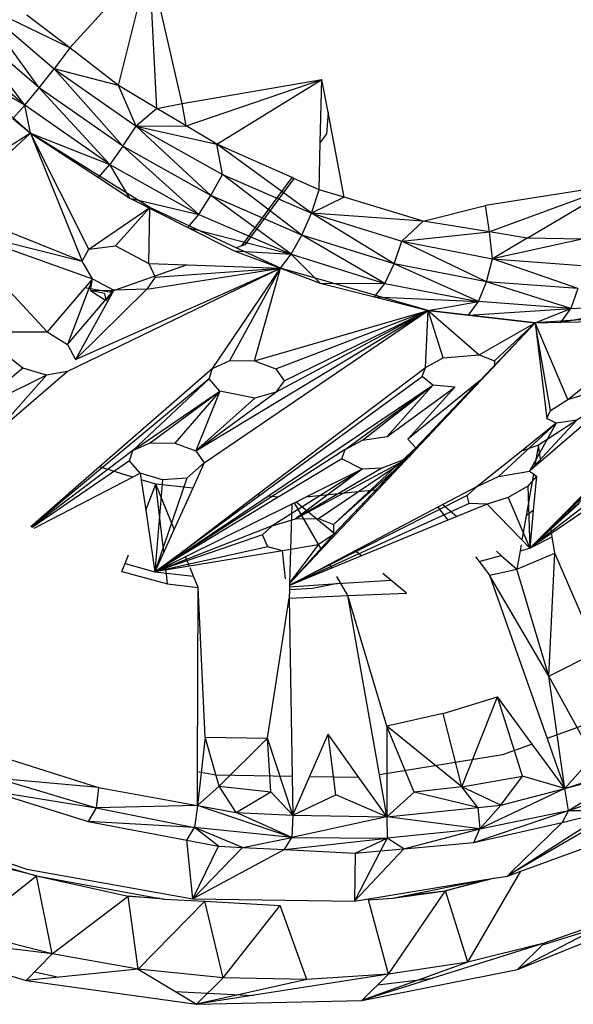
# Model space of a CAD drawing. Extents: x -45.3 to 48, y -31 to 29.7.
# Drawn here: x 6.3 to 7.8, y -11.7 to -9.1 of the extents above; entities that cross this region are included whole.
import ezdxf

# ---------------------------------------------------------------- set-up
doc = ezdxf.new("R2010")
doc.units = 0
doc.header["$MEASUREMENT"] = 0
doc.layers.get('0').update_dxf_attribs({"linetype": 'CONTINUOUS'})

msp = doc.modelspace()

# ---------------------------------------------------------------- linework, layer by layer
for p, q in [((6.4734, -9.1421), (6.6832, -8.9119)), ((6.6022, -9.241), (6.6832, -8.9119)), ((6.7688, -9.2886), (6.6832, -8.9119)), ((6.7026, -9.301), (6.6832, -8.9119)), ((6.4734, -9.1421), (6.2311, -9.0248)), ((6.2311, -9.0248), (6.4325, -9.1969)), ((6.393, -9.247), (6.2311, -9.0248)), ((6.4734, -9.1421), (6.361, -9.0558)), ((6.3554, -9.2924), (6.1874, -9.0714)), ((6.393, -9.247), (6.1874, -9.0714)), ((6.3705, -9.3659), (6.0633, -9.0964)), ((6.147, -9.1143), (6.3554, -9.2924)), ((6.3554, -9.2924), (6.1282, -9.1647)), ((6.4734, -9.1421), (6.4325, -9.1969)), ((6.6022, -9.241), (6.4734, -9.1421)), ((6.393, -9.247), (6.4325, -9.1969)), ((6.6022, -9.241), (6.4325, -9.1969)), ((6.4325, -9.1969), (6.6482, -9.3476)), ((6.6132, -9.4009), (6.4325, -9.1969)), ((6.6482, -9.3476), (6.6022, -9.241)), ((6.7026, -9.301), (6.6022, -9.241)), ((6.7688, -9.2886), (7.1363, -9.2247)), ((6.7799, -9.3472), (7.1363, -9.2247)), ((6.8601, -9.3951), (7.1363, -9.2247)), ((7.1322, -9.3909), (7.1363, -9.2247)), ((7.1527, -9.3113), (7.1363, -9.2247)), ((6.3554, -9.2924), (6.393, -9.247)), ((6.5786, -9.4483), (6.393, -9.247)), ((6.6132, -9.4009), (6.393, -9.247)), ((6.3242, -9.3274), (6.3554, -9.2924)), ((6.3705, -9.3659), (6.3554, -9.2924)), ((6.5786, -9.4483), (6.3554, -9.2924)), ((6.7026, -9.301), (6.7688, -9.2886)), ((6.7799, -9.3472), (6.7688, -9.2886)), ((6.7026, -9.301), (6.6482, -9.3476)), ((6.7799, -9.3472), (6.7026, -9.301)), ((7.1527, -9.3113), (7.1488, -9.3683)), ((7.1951, -9.5349), (7.1527, -9.3113)), ((6.3242, -9.3274), (6.3705, -9.3659)), ((6.6132, -9.4009), (6.6482, -9.3476)), ((6.6482, -9.3476), (6.7799, -9.3472)), ((6.6482, -9.3476), (6.8601, -9.3951)), ((6.6482, -9.3476), (6.8749, -9.4747)), ((6.8446, -9.5306), (6.6482, -9.3476)), ((6.8601, -9.3951), (6.7799, -9.3472)), ((6.3705, -9.3659), (6.1247, -9.5224)), ((6.3705, -9.3659), (6.1584, -9.5629)), ((6.5235, -9.6711), (6.3705, -9.3659)), ((6.3705, -9.3659), (6.5064, -9.7033)), ((6.6843, -9.5621), (6.3705, -9.3659)), ((6.3705, -9.3659), (6.5786, -9.4483)), ((6.3705, -9.3659), (6.5489, -9.4831)), ((7.1488, -9.3683), (7.1322, -9.3909)), ((7.058, -9.4832), (6.8601, -9.3951)), ((6.8749, -9.4747), (6.8601, -9.3951)), ((7.1092, -9.5763), (6.8601, -9.3951)), ((7.1291, -9.5149), (7.1322, -9.3909)), ((6.6132, -9.4009), (6.5786, -9.4483)), ((6.8133, -9.5799), (6.6132, -9.4009)), ((6.8446, -9.5306), (6.6132, -9.4009)), ((6.5489, -9.4831), (6.5786, -9.4483)), ((6.5786, -9.4483), (6.8133, -9.5799)), ((6.6314, -9.5373), (6.5786, -9.4483)), ((6.8446, -9.5306), (6.8749, -9.4747)), ((6.8749, -9.4747), (7.1092, -9.5763)), ((7.0838, -9.6342), (6.8749, -9.4747)), ((6.5489, -9.4831), (6.6314, -9.5373)), ((6.9257, -9.6624), (7.058, -9.4832)), ((7.0625, -9.4853), (6.9339, -9.6596)), ((7.0625, -9.4853), (7.058, -9.4832)), ((7.1291, -9.5149), (7.0625, -9.4853)), ((7.911, -9.5027), (7.5667, -9.5563)), ((7.911, -9.5027), (7.5773, -9.626)), ((7.6767, -9.6421), (7.911, -9.5027)), ((7.1092, -9.5763), (7.1291, -9.5149)), ((7.1951, -9.5349), (7.1291, -9.5149)), ((6.6314, -9.5373), (6.8133, -9.5799)), ((6.6314, -9.5373), (6.7845, -9.6145)), ((6.8133, -9.5799), (6.8446, -9.5306)), ((7.0557, -9.6849), (6.8446, -9.5306)), ((7.0838, -9.6342), (6.8446, -9.5306)), ((7.1951, -9.5349), (7.1092, -9.5763)), ((7.4033, -9.5978), (7.1951, -9.5349)), ((6.1584, -9.5629), (6.5064, -9.7033)), ((6.5235, -9.6711), (6.6843, -9.5621)), ((6.5942, -9.663), (6.6843, -9.5621)), ((6.6818, -9.7089), (6.6843, -9.5621)), ((6.9113, -9.6675), (6.6843, -9.5621)), ((6.7845, -9.6145), (6.8133, -9.5799)), ((6.8133, -9.5799), (7.0557, -9.6849)), ((7.0838, -9.6342), (7.1092, -9.5763)), ((7.4033, -9.5978), (7.1092, -9.5763)), ((7.1092, -9.5763), (7.3472, -9.6506)), ((7.3267, -9.7101), (7.1092, -9.5763)), ((7.4033, -9.5978), (7.5667, -9.5563)), ((7.5773, -9.626), (7.5667, -9.5563)), ((7.4033, -9.5978), (7.3472, -9.6506)), ((7.5773, -9.626), (7.4033, -9.5978)), ((6.1614, -9.6163), (6.533, -9.7496)), ((6.1614, -9.6163), (6.5064, -9.7033)), ((6.7845, -9.6145), (7.0557, -9.6849)), ((6.7845, -9.6145), (6.9056, -9.6755)), ((7.3472, -9.6506), (7.5773, -9.626)), ((7.5854, -9.6968), (7.5773, -9.626)), ((7.6767, -9.6421), (7.5773, -9.626)), ((6.9339, -9.6596), (6.9257, -9.6624)), ((7.0557, -9.6849), (7.0838, -9.6342)), ((7.302, -9.7617), (7.0838, -9.6342)), ((7.3267, -9.7101), (7.0838, -9.6342)), ((7.3267, -9.7101), (7.3472, -9.6506)), ((7.3472, -9.6506), (7.5854, -9.6968)), ((7.5698, -9.7571), (7.3472, -9.6506)), ((7.6767, -9.6421), (7.5854, -9.6968)), ((7.8212, -9.6447), (7.5854, -9.6968)), ((7.8212, -9.6447), (7.6767, -9.6421)), ((6.5064, -9.7033), (6.5235, -9.6711)), ((6.5235, -9.6711), (6.5942, -9.663)), ((6.5942, -9.663), (6.6818, -9.7089)), ((6.9056, -9.6755), (7.0557, -9.6849)), ((6.9056, -9.6755), (7.0275, -9.7214)), ((6.9257, -9.6624), (6.9113, -9.6675)), ((7.0275, -9.7214), (6.9113, -9.6675)), ((7.0275, -9.7214), (7.0557, -9.6849)), ((7.0557, -9.6849), (7.302, -9.7617)), ((7.132, -9.7607), (7.0557, -9.6849)), ((6.533, -9.7496), (6.5064, -9.7033)), ((6.6818, -9.7089), (6.7826, -9.7125)), ((6.6818, -9.7089), (6.698, -9.7446)), ((7.302, -9.7617), (7.3267, -9.7101)), ((7.5484, -9.8094), (7.3267, -9.7101)), ((7.5698, -9.7571), (7.3267, -9.7101)), ((7.5698, -9.7571), (7.5854, -9.6968)), ((7.5854, -9.6968), (7.8199, -9.714)), ((7.8093, -9.7747), (7.5854, -9.6968)), ((6.4143, -9.8892), (6.2675, -9.7308)), ((6.467, -9.9935), (7.0275, -9.7214)), ((6.4884, -9.962), (7.0275, -9.7214)), ((6.7826, -9.7125), (6.578, -9.7842)), ((6.6764, -9.7762), (7.0275, -9.7214)), ((6.698, -9.7446), (7.0275, -9.7214)), ((6.7826, -9.7125), (7.0275, -9.7214)), ((6.8491, -9.9849), (7.0275, -9.7214)), ((6.8949, -9.9644), (7.0275, -9.7214)), ((6.9598, -9.9652), (7.0275, -9.7214)), ((7.4159, -9.8326), (7.0275, -9.7214)), ((7.0275, -9.7214), (7.132, -9.7607)), ((6.533, -9.7496), (6.4676, -9.9218)), ((6.533, -9.7496), (6.5131, -9.773)), ((6.5282, -9.78), (6.533, -9.7496)), ((6.533, -9.7496), (6.5897, -9.7796)), ((6.698, -9.7446), (6.6764, -9.7762)), ((7.132, -9.7607), (7.302, -9.7617)), ((7.132, -9.7607), (7.2749, -9.7969)), ((7.2749, -9.7969), (7.302, -9.7617)), ((7.302, -9.7617), (7.5484, -9.8094)), ((7.5484, -9.8094), (7.5698, -9.7571)), ((7.7912, -9.8271), (7.5698, -9.7571)), ((7.8093, -9.7747), (7.5698, -9.7571)), ((6.5131, -9.773), (6.4143, -9.8892)), ((6.4676, -9.9218), (6.5897, -9.7796)), ((6.4884, -9.962), (6.6764, -9.7762)), ((6.5897, -9.7796), (6.4884, -9.962)), ((6.578, -9.7842), (6.5131, -9.773)), ((6.5282, -9.78), (6.5897, -9.7796)), ((6.5647, -9.7877), (6.5282, -9.78)), ((6.5282, -9.78), (6.5687, -9.806)), ((6.5647, -9.7877), (6.5687, -9.806)), ((6.5897, -9.7796), (6.5687, -9.806)), ((6.6764, -9.7762), (6.5897, -9.7796)), ((7.8093, -9.7747), (7.7912, -9.8271)), ((7.2749, -9.7969), (7.5484, -9.8094)), ((7.2749, -9.7969), (7.4159, -9.8326)), ((7.4159, -9.8326), (7.5484, -9.8094)), ((7.5222, -9.8449), (7.5484, -9.8094)), ((7.7912, -9.8271), (7.5484, -9.8094)), ((7.766, -9.8636), (8.0264, -9.8147)), ((7.7912, -9.8271), (8.0264, -9.8147)), ((6.8051, -10.202), (7.4159, -9.8326)), ((6.827, -10.2334), (7.4159, -9.8326)), ((6.9598, -9.9652), (7.4159, -9.8326)), ((7.0154, -9.9859), (7.4159, -9.8326)), ((7.0158, -10.0477), (7.4159, -9.8326)), ((7.0373, -10.0175), (7.4159, -9.8326)), ((7.4092, -9.9824), (7.4159, -9.8326)), ((7.697, -9.8653), (7.4159, -9.8326)), ((7.4159, -9.8326), (7.5503, -9.9491)), ((7.4159, -9.8326), (7.5222, -9.8449)), ((7.4552, -9.9576), (7.4159, -9.8326)), ((7.5222, -9.8449), (7.7912, -9.8271)), ((7.697, -9.8653), (7.7912, -9.8271)), ((7.766, -9.8636), (7.7912, -9.8271)), ((7.1669, -10.4221), (7.697, -9.8653)), ((7.2834, -10.3046), (7.697, -9.8653)), ((7.3833, -10.1935), (7.697, -9.8653)), ((7.5222, -9.8449), (7.697, -9.8653)), ((7.5503, -9.9491), (7.697, -9.8653)), ((7.5904, -9.9648), (7.697, -9.8653)), ((8.0641, -9.8414), (7.697, -9.8653)), ((7.697, -9.8653), (7.766, -9.8636)), ((7.697, -9.8653), (7.7281, -10.1168)), ((7.7829, -10.0666), (7.697, -9.8653)), ((7.7379, -10.0956), (7.697, -9.8653)), ((7.766, -9.8636), (7.9698, -9.8585)), ((7.7829, -10.0666), (8.0641, -9.8414)), ((6.3145, -9.8888), (6.4143, -9.8892)), ((6.4143, -9.8892), (6.4676, -9.9218)), ((8.2426, -9.9008), (7.6836, -10.4576)), ((6.4676, -9.9218), (6.4884, -9.962)), ((6.35, -9.9844), (6.3131, -9.9556)), ((6.8491, -9.9849), (6.8949, -9.9644)), ((6.8949, -9.9644), (6.9598, -9.9652)), ((6.9598, -9.9652), (7.0154, -9.9859)), ((7.4092, -9.9824), (7.4552, -9.9576)), ((7.4552, -9.9576), (7.5503, -9.9491)), ((7.5503, -9.9491), (7.5904, -9.9648)), ((7.5904, -9.9648), (7.5901, -9.9789)), ((6.35, -9.9844), (6.2063, -10.1055)), ((6.2829, -10.1512), (6.467, -9.9935)), ((6.4129, -10.0026), (6.35, -9.9844)), ((6.467, -9.9935), (6.4129, -10.0026)), ((6.8491, -9.9849), (6.5516, -10.2443)), ((6.8403, -10.012), (6.8491, -9.9849)), ((6.9654, -10.3177), (7.4092, -9.9824)), ((7.0154, -9.9859), (7.0373, -10.0175)), ((7.4001, -10.0066), (7.4092, -9.9824)), ((6.4129, -10.0026), (6.2063, -10.1055)), ((6.4129, -10.0026), (6.2749, -10.158)), ((6.8403, -10.012), (6.3718, -10.4021)), ((6.6395, -10.2009), (6.8403, -10.012)), ((6.8685, -10.0449), (6.8403, -10.012)), ((6.9733, -10.3186), (7.4001, -10.0066)), ((7.0373, -10.0175), (7.0158, -10.0477)), ((7.5491, -10.0192), (7.3624, -10.1713)), ((7.5491, -10.0192), (7.3833, -10.1935)), ((7.4279, -10.0295), (7.4001, -10.0066)), ((7.5574, -10.0136), (7.5491, -10.0192)), ((7.9691, -10.0155), (7.7057, -10.1873)), ((6.6395, -10.2009), (6.8685, -10.0449)), ((6.685, -10.1805), (6.8685, -10.0449)), ((6.8685, -10.0449), (6.7497, -10.1814)), ((6.8685, -10.0449), (6.8051, -10.202)), ((6.8051, -10.202), (7.0158, -10.0477)), ((6.9605, -10.0634), (6.8685, -10.0449)), ((7.0158, -10.0477), (6.9605, -10.0634)), ((6.9942, -10.3208), (7.4279, -10.0295)), ((7.1975, -10.1985), (7.4279, -10.0295)), ((7.2433, -10.1739), (7.4279, -10.0295)), ((7.3078, -10.1637), (7.4279, -10.0295)), ((7.3078, -10.1637), (7.486, -10.0344)), ((7.3624, -10.1713), (7.486, -10.0344)), ((7.486, -10.0344), (7.4279, -10.0295)), ((7.7829, -10.0666), (7.8647, -10.0414)), ((6.9605, -10.0634), (6.8051, -10.202)), ((7.7379, -10.0956), (7.7829, -10.0666)), ((7.8672, -10.0957), (7.7121, -10.2297)), ((7.7281, -10.1168), (7.7379, -10.0956)), ((7.8073, -10.1212), (7.6828, -10.2551)), ((8.0289, -10.1163), (7.6836, -10.4576)), ((7.753, -10.1294), (7.7281, -10.1168)), ((7.8073, -10.1212), (7.753, -10.1294)), ((7.4416, -10.1366), (7.3833, -10.1935)), ((7.6009, -10.2696), (7.753, -10.1294)), ((7.753, -10.1294), (7.6615, -10.2025)), ((7.753, -10.1294), (7.6828, -10.2551)), ((8.036, -10.1304), (7.6836, -10.4576)), ((7.7383, -10.4025), (8.0057, -10.1329)), ((7.1975, -10.1985), (7.2433, -10.1739)), ((7.2433, -10.1739), (7.3078, -10.1637)), ((7.3624, -10.1713), (7.3833, -10.1935)), ((6.6395, -10.2009), (6.3733, -10.4026)), ((6.6308, -10.2278), (6.6395, -10.2009)), ((6.6395, -10.2009), (6.685, -10.1805)), ((6.685, -10.1805), (6.7497, -10.1814)), ((7.1975, -10.1985), (6.6975, -10.5201)), ((6.7497, -10.1814), (6.8051, -10.202)), ((6.8051, -10.202), (6.827, -10.2334)), ((7.1669, -10.4221), (7.3833, -10.1935)), ((7.1672, -10.3956), (7.3833, -10.1935)), ((7.1886, -10.2226), (7.1975, -10.1985)), ((7.3833, -10.1935), (7.3639, -10.2191)), ((7.6615, -10.2025), (7.5446, -10.2959)), ((7.7057, -10.1873), (7.6615, -10.2025)), ((7.7057, -10.1873), (7.6959, -10.2437)), ((7.7121, -10.2297), (7.7057, -10.1873)), ((6.6308, -10.2278), (6.375, -10.4032)), ((6.659, -10.2606), (6.6308, -10.2278)), ((7.1886, -10.2226), (7.0216, -10.3237)), ((7.0669, -10.381), (7.3605, -10.2227)), ((7.1273, -10.3801), (7.3601, -10.2231)), ((7.1672, -10.3956), (7.3582, -10.2251)), ((7.2429, -10.2503), (7.1886, -10.2226)), ((7.3608, -10.2224), (7.2942, -10.2474)), ((6.5516, -10.2443), (6.371, -10.4018)), ((6.639, -10.2709), (6.5516, -10.2443)), ((6.827, -10.2334), (6.7812, -10.2736)), ((6.827, -10.2334), (6.7971, -10.2998)), ((7.2429, -10.2503), (7.0062, -10.3995)), ((7.2942, -10.2474), (7.0669, -10.381)), ((7.2429, -10.2503), (7.0669, -10.381)), ((7.2429, -10.2503), (7.0942, -10.3239)), ((7.2942, -10.2474), (7.2429, -10.2503)), ((7.6009, -10.2696), (7.6828, -10.2551)), ((7.6959, -10.2437), (7.6828, -10.2551)), ((7.6828, -10.2551), (7.6927, -10.2622)), ((7.7121, -10.2297), (7.6959, -10.2437)), ((6.3802, -10.4049), (6.639, -10.2709)), ((6.639, -10.2709), (6.659, -10.2606)), ((6.659, -10.2606), (6.6615, -10.2778)), ((6.7176, -10.2784), (6.659, -10.2606)), ((6.7, -10.2894), (6.6615, -10.2778)), ((6.6615, -10.2778), (6.6734, -10.3579)), ((6.7812, -10.2736), (6.6975, -10.5201)), ((6.7176, -10.2784), (6.6975, -10.5201)), ((6.7812, -10.2736), (6.7176, -10.2784)), ((7.5446, -10.2959), (7.6009, -10.2696)), ((7.6927, -10.2622), (7.6735, -10.3724)), ((7.7007, -10.268), (7.6785, -10.295)), ((7.7007, -10.268), (7.6925, -10.3589)), ((7.6927, -10.2622), (7.7007, -10.268)), ((6.6734, -10.3579), (6.7, -10.2894)), ((6.7484, -10.4076), (6.7, -10.2894)), ((6.7971, -10.2998), (6.7, -10.2894)), ((6.7211, -10.4679), (6.7, -10.2894)), ((6.7971, -10.2998), (6.7484, -10.4076)), ((7.2834, -10.3046), (7.0942, -10.3239)), ((7.1726, -10.4222), (7.2834, -10.3046)), ((7.5446, -10.2959), (7.4549, -10.343)), ((7.5188, -10.3194), (7.5446, -10.2959)), ((7.6785, -10.295), (7.6261, -10.3246)), ((7.6785, -10.295), (7.6836, -10.4576)), ((7.9082, -10.3046), (7.7408, -10.4187)), ((6.7721, -10.4656), (6.9654, -10.3177)), ((6.7721, -10.4656), (6.9733, -10.3186)), ((6.7735, -10.469), (6.9942, -10.3208)), ((7.0216, -10.3237), (6.7752, -10.4731)), ((6.9733, -10.3186), (6.9654, -10.3177)), ((7.0216, -10.3237), (6.9942, -10.3208)), ((7.5188, -10.3194), (7.0514, -10.5555)), ((7.0942, -10.3239), (7.0686, -10.3365)), ((7.5239, -10.3402), (7.5188, -10.3194)), ((7.6261, -10.3246), (7.5708, -10.3417)), ((7.6261, -10.3246), (7.6836, -10.4576)), ((7.824, -10.3218), (7.6836, -10.4576)), ((6.6734, -10.3579), (6.6975, -10.5201)), ((7.0574, -10.3421), (6.7781, -10.4802)), ((7.5239, -10.3402), (7.0513, -10.5559)), ((7.0574, -10.3421), (7.0515, -10.5508)), ((7.0686, -10.3365), (7.0574, -10.3421)), ((7.1354, -10.4617), (7.0642, -10.3387)), ((7.1726, -10.4222), (7.0686, -10.3365)), ((7.4413, -10.3502), (7.2239, -10.4645)), ((7.4549, -10.343), (7.4413, -10.3502)), ((7.4413, -10.3502), (7.4674, -10.3844)), ((7.4549, -10.343), (7.491, -10.3746)), ((7.5708, -10.3417), (7.491, -10.3746)), ((7.5708, -10.3417), (7.5239, -10.3402)), ((7.5708, -10.3417), (7.6625, -10.4359)), ((7.6925, -10.3589), (7.6735, -10.3724)), ((7.8128, -10.3399), (7.6836, -10.4576)), ((7.8329, -10.3423), (7.6836, -10.4576)), ((7.6925, -10.3589), (7.6836, -10.4576)), ((7.0062, -10.3995), (7.0669, -10.381)), ((7.0669, -10.381), (7.1273, -10.3801)), ((7.1273, -10.3801), (7.1672, -10.3956)), ((7.4674, -10.3844), (7.2404, -10.4782)), ((7.491, -10.3746), (7.4674, -10.3844)), ((7.6735, -10.3724), (7.6625, -10.4359)), ((7.0062, -10.3995), (6.6975, -10.5201)), ((6.7484, -10.4076), (6.6975, -10.5201)), ((6.9805, -10.4223), (7.0062, -10.3995)), ((7.1672, -10.3956), (7.1669, -10.4221)), ((7.6836, -10.4576), (7.7383, -10.4025)), ((7.7408, -10.4187), (7.7383, -10.4025)), ((6.9805, -10.4223), (6.6975, -10.5201)), ((6.9947, -10.4547), (6.9805, -10.4223)), ((7.1669, -10.4221), (7.0515, -10.5504)), ((7.0515, -10.5508), (7.1726, -10.4222)), ((7.1669, -10.4221), (7.1267, -10.4492)), ((7.6625, -10.4359), (7.6836, -10.4576)), ((7.7408, -10.4187), (7.6836, -10.4576)), ((7.6836, -10.4576), (7.7422, -10.4283)), ((7.7422, -10.4283), (7.741, -10.4206)), ((7.7487, -10.4712), (7.7422, -10.4283)), ((6.9947, -10.4547), (6.6975, -10.5201)), ((7.0328, -10.4645), (6.9947, -10.4547)), ((7.1267, -10.4492), (7.0328, -10.4645)), ((7.1267, -10.4492), (7.0515, -10.5486)), ((7.6602, -10.4489), (7.6575, -10.4644)), ((7.6575, -10.4644), (7.6836, -10.4576)), ((6.6191, -10.4979), (6.6278, -10.4753)), ((6.6975, -10.5201), (6.7721, -10.4656)), ((6.6975, -10.5201), (6.7735, -10.469)), ((6.7752, -10.4731), (6.6975, -10.5201)), ((6.7781, -10.4802), (6.6975, -10.5201)), ((6.7721, -10.4656), (6.7716, -10.4642)), ((6.7752, -10.4731), (6.7735, -10.469)), ((6.7883, -10.5051), (6.7781, -10.4802)), ((7.0328, -10.4645), (6.7883, -10.5051)), ((7.0409, -10.5383), (7.0328, -10.4645)), ((7.2239, -10.4645), (7.0513, -10.5562)), ((7.2404, -10.4782), (7.0513, -10.5562)), ((7.2404, -10.4782), (7.2239, -10.4645)), ((7.5404, -10.4803), (7.5498, -10.4927)), ((7.5498, -10.4927), (7.6083, -10.4773)), ((7.5953, -10.4659), (7.6083, -10.4773)), ((7.6083, -10.4773), (7.6491, -10.513)), ((7.6575, -10.4644), (7.6491, -10.513)), ((7.6491, -10.513), (7.7487, -10.4712)), ((7.7332, -10.7941), (7.7487, -10.4712)), ((7.8607, -10.7297), (7.7487, -10.4712)), ((6.6108, -10.5194), (6.6191, -10.4979)), ((6.6191, -10.4979), (6.6975, -10.5201)), ((6.7883, -10.5051), (6.6975, -10.5201)), ((6.731, -10.5518), (6.725, -10.5012)), ((6.7992, -10.5317), (6.7902, -10.5097)), ((7.1633, -10.51), (7.1573, -10.4996)), ((7.5498, -10.4927), (7.5771, -10.5286)), ((7.5771, -10.5286), (7.6491, -10.513)), ((7.7332, -10.7941), (7.6491, -10.513)), ((6.6108, -10.5194), (6.731, -10.5518)), ((6.6975, -10.5201), (6.7992, -10.5317)), ((6.8113, -10.5612), (6.7992, -10.5317)), ((7.2052, -10.5825), (7.1762, -10.5323)), ((7.3179, -10.5421), (7.2967, -10.5246)), ((7.5771, -10.5286), (7.7288, -10.9588)), ((7.7332, -10.7941), (7.5771, -10.5286)), ((6.731, -10.5518), (6.8113, -10.5612)), ((6.8096, -11.0465), (6.8113, -10.5612)), ((6.8301, -10.9549), (6.8113, -10.5612)), ((7.0513, -10.5591), (7.051, -10.5675)), ((7.1122, -10.5637), (7.051, -10.5675)), ((7.0515, -10.5508), (7.0513, -10.5562)), ((7.0513, -10.5591), (7.1777, -10.551)), ((7.0513, -10.5562), (7.0513, -10.5591)), ((7.1777, -10.551), (7.1122, -10.5637)), ((7.1777, -10.551), (7.3179, -10.5421)), ((7.359, -10.576), (7.3179, -10.5421)), ((6.9936, -10.9572), (7.0504, -10.5891)), ((7.051, -10.5675), (7.0504, -10.5891)), ((7.0504, -10.5891), (7.2052, -10.5825)), ((7.0504, -10.5891), (7.0585, -11.0582)), ((7.2052, -10.5825), (7.359, -10.576)), ((7.3073, -10.9256), (7.2052, -10.5825)), ((7.2881, -11.0541), (7.2052, -10.5825)), ((7.7332, -10.7941), (7.8607, -10.7297)), ((7.775, -11.0896), (7.7332, -10.7941)), ((7.8499, -11.0058), (7.7332, -10.7941)), ((7.4559, -10.8926), (7.5981, -10.8486)), ((7.5049, -11.0857), (7.5981, -10.8486)), ((7.6895, -10.9732), (7.5981, -10.8486)), ((7.6642, -11.0572), (7.5981, -10.8486)), ((7.4559, -10.8926), (7.3073, -10.9256)), ((7.5049, -11.0857), (7.4559, -10.8926)), ((7.9475, -10.8788), (7.7288, -10.9588)), ((7.3791, -11.0995), (7.3073, -10.9256)), ((7.3073, -10.9256), (7.3076, -11.1646)), ((7.5049, -11.0857), (7.3073, -10.9256)), ((7.1043, -11.0589), (7.153, -10.9473)), ((7.2338, -11.0609), (7.153, -10.9473)), ((7.1733, -11.1066), (7.153, -10.9473)), ((6.8301, -10.9549), (6.8093, -11.1345)), ((6.8301, -10.9549), (6.9936, -10.9572)), ((6.8667, -11.0842), (6.8301, -10.9549)), ((6.8667, -11.0842), (6.9936, -10.9572)), ((7.0027, -11.0989), (6.9936, -10.9572)), ((7.0603, -11.1597), (6.9936, -10.9572)), ((7.6895, -10.9732), (7.6118, -11.0016)), ((7.7268, -11.0241), (7.6895, -10.9732)), ((7.7288, -10.9588), (7.749, -11.0159)), ((6.2187, -10.9833), (6.5495, -11.087)), ((7.6118, -11.0016), (7.2881, -11.0541)), ((7.8499, -11.0058), (7.775, -11.0896)), ((7.775, -11.0896), (7.7268, -11.0241)), ((7.749, -11.0159), (7.775, -11.0896)), ((7.775, -11.0896), (7.9934, -11.02)), ((7.7854, -11.1475), (7.9934, -11.02)), ((6.8093, -11.1345), (6.8096, -11.0465)), ((6.8574, -11.0551), (6.8096, -11.0465)), ((7.0585, -11.0582), (6.8574, -11.0551)), ((7.3027, -11.1372), (7.2881, -11.0541)), ((7.5049, -11.0857), (7.6642, -11.0572)), ((7.607, -11.134), (7.6642, -11.0572)), ((7.775, -11.0896), (7.6642, -11.0572)), ((7.775, -11.0896), (7.9268, -11.0495)), ((6.5495, -11.087), (6.2848, -11.0637)), ((6.2848, -11.0637), (6.5431, -11.1404)), ((7.0585, -11.0582), (7.0603, -11.1597)), ((7.0603, -11.1597), (7.1043, -11.0589)), ((7.2338, -11.0609), (7.1043, -11.0589)), ((7.2895, -11.1393), (7.2338, -11.0609)), ((7.7854, -11.1475), (8.0067, -11.0743)), ((6.2623, -11.0953), (6.5216, -11.1763)), ((6.2623, -11.0953), (6.5431, -11.1404)), ((6.5495, -11.087), (6.5431, -11.1404)), ((6.5495, -11.087), (6.8093, -11.1345)), ((6.8667, -11.0842), (6.8093, -11.1345)), ((6.9114, -11.1531), (6.8667, -11.0842)), ((6.8667, -11.0842), (7.0027, -11.0989)), ((6.9114, -11.1531), (7.0027, -11.0989)), ((7.0603, -11.1597), (7.0027, -11.0989)), ((7.0603, -11.1597), (7.1733, -11.1066)), ((7.3076, -11.1646), (7.1733, -11.1066)), ((7.3791, -11.0995), (7.3076, -11.1646)), ((7.5049, -11.0857), (7.3791, -11.0995)), ((7.5468, -11.1401), (7.3791, -11.0995)), ((7.5468, -11.1401), (7.5049, -11.0857)), ((7.607, -11.134), (7.5049, -11.0857)), ((7.775, -11.0896), (7.5519, -11.1964)), ((7.607, -11.134), (7.775, -11.0896)), ((7.991, -11.1059), (7.6443, -11.3086)), ((7.7854, -11.1475), (7.775, -11.0896)), ((6.8093, -11.1345), (6.5431, -11.1404)), ((6.8093, -11.1345), (6.8016, -11.1923)), ((6.8093, -11.1345), (6.9114, -11.1531)), ((7.0575, -11.219), (6.8093, -11.1345)), ((7.5468, -11.1401), (7.607, -11.134)), ((7.607, -11.134), (7.5519, -11.1964)), ((5.926, -11.1543), (6.3609, -11.3024)), ((6.5431, -11.1404), (6.5216, -11.1763)), ((6.5431, -11.1404), (6.8016, -11.1923)), ((6.9114, -11.1531), (7.0603, -11.1597)), ((7.0575, -11.219), (6.9114, -11.1531)), ((7.0603, -11.1597), (7.0575, -11.219)), ((7.0603, -11.1597), (7.3076, -11.1646)), ((7.3076, -11.1646), (7.2895, -11.1393)), ((7.3076, -11.1646), (7.3027, -11.1372)), ((7.3076, -11.1646), (7.5468, -11.1401)), ((7.5358, -11.2319), (7.7854, -11.1475)), ((7.5468, -11.1401), (7.5519, -11.1964)), ((7.5519, -11.1964), (7.7854, -11.1475)), ((7.8949, -11.1475), (7.6243, -11.3204)), ((7.7854, -11.1475), (7.7688, -11.179)), ((7.7688, -11.179), (7.8949, -11.1475)), ((7.7854, -11.1475), (7.8949, -11.1475)), ((6.5216, -11.1763), (6.7814, -11.2256)), ((6.8016, -11.1923), (6.5216, -11.1763)), ((7.3076, -11.1646), (7.0575, -11.219)), ((7.5519, -11.1964), (7.3076, -11.1646)), ((7.3076, -11.1646), (7.3085, -11.2204)), ((7.5358, -11.2319), (7.7688, -11.179)), ((7.7688, -11.179), (7.6319, -11.3129)), ((6.7814, -11.2256), (6.8016, -11.1923)), ((7.0575, -11.219), (6.8016, -11.1923)), ((6.8643, -11.2414), (6.8016, -11.1923)), ((6.9274, -11.2447), (6.8016, -11.1923)), ((7.5519, -11.1964), (7.3085, -11.2204)), ((7.352, -11.2486), (7.5519, -11.1964)), ((7.5358, -11.2319), (7.5519, -11.1964)), ((6.1099, -11.2395), (6.3858, -11.3194)), ((6.7971, -11.3803), (6.7814, -11.2256)), ((6.7814, -11.2256), (6.8643, -11.2414)), ((6.9274, -11.2447), (7.0575, -11.219)), ((7.038, -11.2505), (7.0575, -11.219)), ((7.038, -11.2505), (7.3085, -11.2204)), ((7.0575, -11.219), (7.3085, -11.2204)), ((7.2238, -11.2604), (7.3085, -11.2204)), ((7.3085, -11.2204), (7.2904, -11.2543)), ((7.352, -11.2486), (7.3085, -11.2204)), ((7.352, -11.2486), (7.5358, -11.2319)), ((7.6593, -11.3075), (7.8696, -11.2308)), ((6.7971, -11.3803), (6.8643, -11.2414)), ((6.9274, -11.2447), (6.7971, -11.3803)), ((7.038, -11.2505), (6.7971, -11.3803)), ((6.8643, -11.2414), (6.9274, -11.2447)), ((6.9274, -11.2447), (7.038, -11.2505)), ((7.038, -11.2505), (7.2238, -11.2604)), ((7.2222, -11.3862), (7.352, -11.2486)), ((7.2904, -11.2543), (7.2222, -11.3862)), ((7.2238, -11.2604), (7.2222, -11.3862)), ((7.2238, -11.2604), (7.2904, -11.2543)), ((7.2904, -11.2543), (7.352, -11.2486)), ((6.3858, -11.3194), (6.194, -11.2731)), ((6.3609, -11.3024), (6.7971, -11.3803)), ((7.5203, -11.5463), (7.6593, -11.3075)), ((7.6243, -11.3204), (7.6593, -11.3075)), ((7.6443, -11.3086), (7.6243, -11.3204)), ((7.6319, -11.3129), (7.6243, -11.3204)), ((7.6319, -11.3129), (7.6443, -11.3086)), ((6.2016, -11.4665), (6.3858, -11.3194)), ((6.3858, -11.3194), (6.7213, -11.3806)), ((6.3858, -11.3194), (6.6276, -11.3729)), ((6.4276, -11.5249), (6.3858, -11.3194)), ((7.2222, -11.3862), (7.5672, -11.3297)), ((7.3226, -11.3782), (7.5672, -11.3297)), ((7.5908, -11.3258), (7.4616, -11.3589)), ((7.4616, -11.3589), (7.5608, -11.331)), ((7.5672, -11.3297), (7.6243, -11.3204)), ((7.3117, -11.5783), (7.4616, -11.3589)), ((7.3226, -11.3782), (7.4616, -11.3589)), ((7.3614, -11.3705), (7.4616, -11.3589)), ((7.5203, -11.5463), (7.4616, -11.3589)), ((6.4276, -11.5249), (6.6276, -11.3729)), ((6.7213, -11.3806), (6.6276, -11.3729)), ((6.6276, -11.3729), (6.7102, -11.3786)), ((6.6531, -11.5655), (6.6276, -11.3729)), ((6.6531, -11.5655), (6.8287, -11.3866)), ((6.7213, -11.3806), (6.8287, -11.3866)), ((6.7971, -11.3803), (7.2222, -11.3862)), ((6.8287, -11.3866), (7.0267, -11.3978)), ((6.8766, -11.5879), (6.8287, -11.3866)), ((7.2588, -11.3824), (7.3226, -11.3782)), ((7.3117, -11.5783), (7.2588, -11.3824)), ((6.8766, -11.5879), (7.0267, -11.3978)), ((7.0966, -11.5922), (7.0267, -11.3978)), ((7.6511, -11.566), (8.0241, -11.415)), ((7.913, -11.4295), (7.6511, -11.566)), ((7.913, -11.4295), (7.7212, -11.4966)), ((6.4276, -11.5249), (5.9081, -11.4606)), ((5.9081, -11.4606), (6.3586, -11.5947)), ((6.4276, -11.5249), (6.2016, -11.4665)), ((7.7168, -11.5009), (7.8181, -11.4696)), ((7.7212, -11.4966), (7.2419, -11.6478)), ((7.7212, -11.4966), (7.5203, -11.5463)), ((7.7212, -11.4966), (7.6511, -11.566)), ((6.4276, -11.5249), (6.3586, -11.5947)), ((6.6531, -11.5655), (6.4276, -11.5249)), ((7.5203, -11.5463), (7.2419, -11.6478)), ((7.5203, -11.5463), (7.3117, -11.5783)), ((6.6531, -11.5655), (6.3586, -11.5947)), ((6.3805, -11.5725), (6.4451, -11.5861)), ((6.8766, -11.5879), (6.6531, -11.5655)), ((6.6531, -11.5655), (6.8072, -11.6575)), ((7.2419, -11.6478), (7.6511, -11.566)), ((6.3586, -11.5947), (6.8072, -11.6575)), ((7.3117, -11.5783), (6.8072, -11.6575)), ((6.8766, -11.5879), (6.8072, -11.6575)), ((7.0966, -11.5922), (6.8072, -11.6575)), ((7.0966, -11.5922), (6.8766, -11.5879)), ((7.3117, -11.5783), (7.0966, -11.5922)), ((7.3117, -11.5783), (7.2419, -11.6478)), ((7.2837, -11.6061), (7.4281, -11.589)), ((6.7507, -11.6238), (6.9556, -11.6342)), ((6.8072, -11.6575), (7.2419, -11.6478))]:
    msp.add_line(p, q)

doc.saveas('drawing.dxf')
